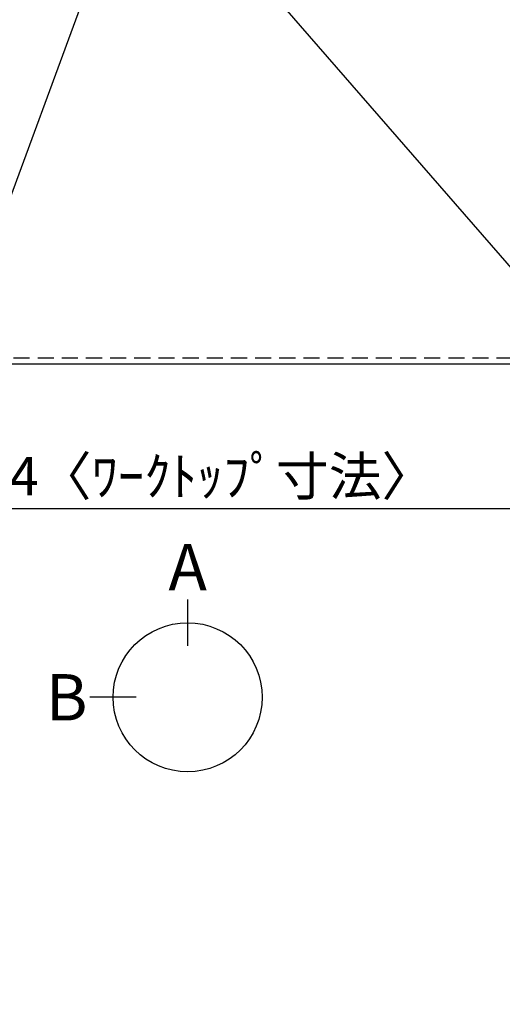
# Model space of a CAD drawing. Extents: x 84007 to 110129, y -21830 to -13430.
# Drawn here: x 100141 to 100890, y -16674 to -15145 of the extents above; entities that cross this region are included whole.
import ezdxf

# ---------------------------------------------------------------- set-up
doc = ezdxf.new("R2010")
doc.units = 0
doc.header["$LTSCALE"] = 50
doc.header["$MEASUREMENT"] = 0
doc.linetypes.add('HIDDEN', pattern=[0.375, 0.25, -0.125])
doc.layers.get('0').update_dxf_attribs({"linetype": 'CONTINUOUS'})
for name, color, linetype in [('121-キャビネット（中）', 253, 'HIDDEN'), ('126-甲板', 2, 'CONTINUOUS'), ('160-文字', 254, 'CONTINUOUS'), ('166-寸法B', 11, 'CONTINUOUS')]:
    doc.layers.add(name, color=color, linetype=linetype)
doc.styles.add('KH001', font='txt')
doc.dimstyles.new('KH1xx030', dxfattribs={"dimscale": 30, "dimtxt": 2, "dimasz": 0.6, "dimexe": 0.3, "dimexo": 1.2, "dimgap": 0.5, "dimtad": 3, "dimdec": 1, "dimdsep": 46, "dimlunit": 6, "dimtxsty": 'KH001', "dimblk": 'DOT', "dimcen": 1, "dimdle": 1, "dimclrd": 256, "dimclre": 256, "dimclrt": 256, "dimadec": 0, "dimazin": 0, "dimtfac": 1, "dimtdec": 1, "dimtix": 1, "dimtmove": 2, "dimatfit": 3, "dimldrblk": 'CLOSEDBLANK', "dimfxl": 1, "dimtolj": 1, "dimtzin": 0, "dimlwd": -1, "dimlwe": -1, "dimarcsym": 0})

# ---------------------------------------------------------------- blocks, each defined once
blk = doc.blocks.new('_Dot')
at = {"color": 0, "linetype": 'ByBlock', "lineweight": -2}
blk.add_line((-0.5, 0), (-1, 0), dxfattribs=at)
at = {"color": 0, "linetype": 'ByBlock', "const_width": 0.5}
blk.add_lwpolyline([(-0.25, 0, 1), (0.25, 0, 1)], format="xyb", close=True, dxfattribs=at)
blk = doc.blocks.new('*D57')
at = {"layer": '166-寸法B', "transparency": 16777216}
for p, q in [((99078.2, -15716.1), (99078.2, -15913.2)), ((101672.2, -15716.1), (101672.2, -15913.2)), ((99096.2, -15904.2), (101654.2, -15904.2))]:
    blk.add_line(p, q, dxfattribs=at)
at = {"layer": '166-寸法B', "transparency": 16777216, "xscale": 18, "yscale": 18, "zscale": 18, "rotation": 180}
blk.add_blockref('_Dot', (99078.2, -15904.2), dxfattribs=at)
at = {"layer": '166-寸法B', "transparency": 16777216, "xscale": 18, "yscale": 18, "zscale": 18}
blk.add_blockref('_Dot', (101672.2, -15904.2), dxfattribs=at)
at = {"layer": '166-寸法B', "transparency": 16777216, "insert": (100375.2, -15853.9), "char_height": 60, "attachment_point": 5, "style": 'KH001'}
blk.add_mtext('\\A1;2,594〈ﾜｰｸﾄｯﾌﾟ寸法〉', dxfattribs=at)
blk = doc.blocks.new('_ClosedBlank')
at = {"color": 0, "linetype": 'ByBlock', "lineweight": -2}
for p, q in [((-1, 0.167), (0, 0)), ((-1, 0.167), (-1, -0.167)), ((0, 0), (-1, -0.167))]:
    blk.add_line(p, q, dxfattribs=at)

msp = doc.modelspace()

# ---------------------------------------------------------------- linework, layer by layer
at = {"layer": '121-キャビネット（中）', "ltscale": 2}
msp.add_lwpolyline([(99081.25, -15670.06), (101669.25, -15670.06), (101669.25, -15030.06)], dxfattribs=at)
at = {"layer": '126-甲板'}
msp.add_lwpolyline([(99078.25, -15033.06), (101672.25, -15033.06), (101672.25, -15680.06), (99078.25, -15680.06)], close=True, dxfattribs=at)
at = {"layer": '166-寸法B'}
for p, q in [((100401.58, -16045.63), (100401.58, -16117.63)), ((100321.9, -16197.31), (100249.9, -16197.31))]:
    msp.add_line(p, q, dxfattribs=at)
msp.add_circle((100401.58, -16197.31), 115.68, dxfattribs=at)

# ---------------------------------------------------------------- texts
at = {"layer": '166-寸法B', "char_height": 72, "attachment_point": 5, "style": 'KH001'}
for s, insert in [('{\\fArial|b0|i0|c0|p32;A}', (100401.58, -15995.23)), ('{\\fArial|b0|i0|c0|p32;B}', (100213.81, -16197.31))]:
    msp.add_mtext(s, dxfattribs=dict(at, insert=insert))

# ---------------------------------------------------------------- dimensions: what is measured, and where the dimension line sits
at = {"layer": '166-寸法B'}
dim = msp.add_linear_dim(base=(101672.25, -15904.2), p1=(99078.25, -15680.06), p2=(101672.25, -15680.06), angle=180, text='<>〈ﾜｰｸﾄｯﾌﾟ寸法〉', dimstyle='KH1xx030', dxfattribs=at)
dim.commit()
dim.dimension.update_dxf_attribs({"geometry": '*D57', "text_midpoint": (100375.25, -15853.87)})

# ---------------------------------------------------------------- leaders
at = {"layer": '160-文字', "annotation_type": 0, "has_hookline": 1}
for points, hookline_direction, text_width in [([(100250.25, -15082.89), (99665.79, -16674.04), (99647.79, -16674.04)], 1, 1240.2), ([(100519.47, -15088.87), (101829.68, -16596.54), (101847.68, -16596.54)], 0, 1630.05)]:
    msp.add_leader(points, dimstyle='KH1xx030', override={"dimgap": 0.5, "dimtad": 1}, dxfattribs=dict(at, hookline_direction=hookline_direction, text_width=text_width))

doc.saveas('drawing.dxf')
